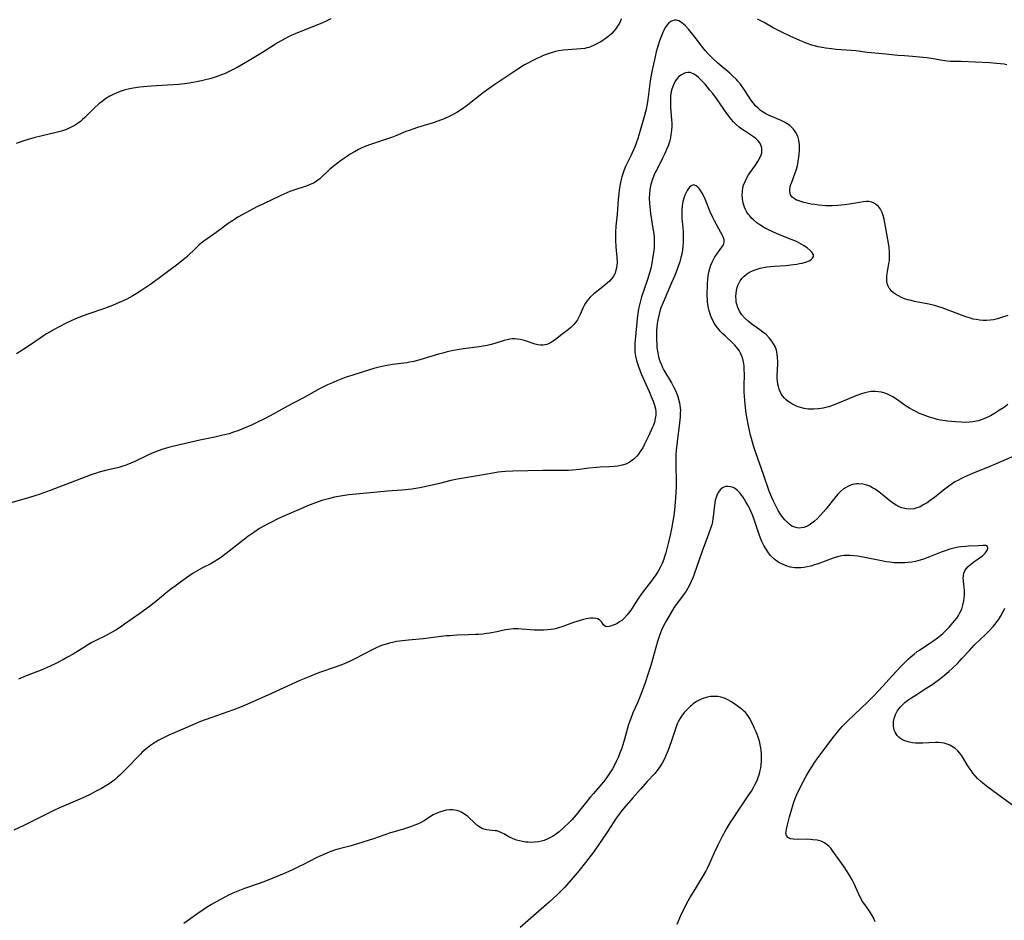
# Model space of a CAD drawing. Units: inches. Extents: x 2113019 to 2118398, y 213140 to 218585.
# Drawn here: x 2115042 to 2115240, y 215083 to 215264 of the extents above; entities that cross this region are included whole.
import ezdxf

# ---------------------------------------------------------------- set-up
doc = ezdxf.new("R2010")
doc.units = ezdxf.units.IN
doc.header["$MEASUREMENT"] = 0
doc.layers.add('c_27_T13S_R20E', color=206, linetype='Continuous')

msp = doc.modelspace()

# ---------------------------------------------------------------- linework, layer by layer
at = {"layer": 'c_27_T13S_R20E'}
for points in [[(2115197.07, 215230.15, 878), (2115197.15, 215230.57, 878), (2115197.27, 215231.01, 878), (2115197.44, 215231.5, 878), (2115198.08, 215233.14, 878), (2115198.33, 215233.87, 878), (2115198.58, 215234.77, 878), (2115198.76, 215235.63, 878), (2115198.89, 215236.49, 878), (2115198.96, 215237.12, 878), (2115199.01, 215237.86, 878), (2115199.02, 215238.44, 878), (2115199, 215239, 878), (2115198.96, 215239.47, 878), (2115198.88, 215239.93, 878), (2115198.65, 215240.69, 878), (2115198.29, 215241.47, 878), (2115197.8, 215242.16, 878), (2115197.5, 215242.48, 878), (2115197.05, 215242.88, 878), (2115196.55, 215243.22, 878), (2115196.02, 215243.54, 878), (2115195.35, 215243.87, 878), (2115193.27, 215244.74, 878), (2115192.76, 215244.97, 878), (2115192.23, 215245.24, 878), (2115191.73, 215245.54, 878), (2115191.19, 215245.91, 878), (2115190.68, 215246.33, 878), (2115190.16, 215246.84, 878), (2115189.69, 215247.42, 878), (2115189.26, 215248.03, 878), (2115188.18, 215249.73, 878), (2115187.65, 215250.5, 878), (2115187.15, 215251.17, 878), (2115186.61, 215251.8, 878), (2115186.32, 215252.12, 878), (2115185.55, 215252.87, 878), (2115185.01, 215253.35, 878), (2115183.49, 215254.63, 878), (2115182.61, 215255.4, 878), (2115181.52, 215256.42, 878), (2115180.62, 215257.32, 878), (2115180.03, 215257.97, 878), (2115179.5, 215258.6, 878), (2115179.08, 215259.14, 878), (2115177.81, 215260.84, 878), (2115177.25, 215261.57, 878), (2115176.68, 215262.25, 878), (2115176.1, 215262.87, 878), (2115175.68, 215263.26, 878), (2115175.26, 215263.59, 878), (2115174.76, 215263.88, 878), (2115174.26, 215264.02, 878), (2115173.93, 215264.04, 878), (2115173.61, 215263.98, 878), (2115173.17, 215263.79, 878), (2115172.77, 215263.49, 878), (2115172.43, 215263.12, 878), (2115172.08, 215262.6, 878), (2115171.76, 215262.01, 878), (2115171.39, 215261.19, 878), (2115171.13, 215260.55, 878), (2115170.89, 215259.88, 878), (2115170.66, 215259.19, 878), (2115170.4, 215258.35, 878), (2115170.22, 215257.69, 878), (2115169.84, 215256.06, 878), (2115169.45, 215254.32, 878), (2115169.19, 215252.96, 878), (2115169, 215251.82, 878), (2115168.51, 215248.09, 878), (2115168.38, 215247.24, 878), (2115168.17, 215246.15, 878), (2115167.85, 215244.86, 878), (2115166.72, 215240.94, 878), (2115166.5, 215240.24, 878), (2115166.18, 215239.32, 878), (2115165.91, 215238.58, 878), (2115165.4, 215237.37, 878), (2115165.1, 215236.75, 878), (2115164.36, 215235.29, 878), (2115164.06, 215234.64, 878), (2115163.78, 215233.97, 878), (2115163.55, 215233.32, 878), (2115163.31, 215232.52, 878), (2115163.12, 215231.71, 878), (2115162.93, 215230.77, 878), (2115162.79, 215229.94, 878), (2115162.68, 215229.11, 878), (2115162.57, 215228.02, 878), (2115162.33, 215225.05, 878), (2115162.11, 215222.64, 878), (2115162.05, 215221.43, 878), (2115162.04, 215220.61, 878), (2115162.05, 215219.79, 878), (2115162.12, 215218.49, 878), (2115162.29, 215216.43, 878), (2115162.33, 215215.38, 878), (2115162.29, 215214.66, 878), (2115162.18, 215213.97, 878), (2115162.05, 215213.49, 878), (2115161.93, 215213.16, 878), (2115161.56, 215212.47, 878), (2115161.21, 215212.02, 878), (2115160.81, 215211.59, 878), (2115160.4, 215211.21, 878), (2115159.96, 215210.83, 878), (2115158.8, 215209.91, 878), (2115157.7, 215209.01, 878), (2115156.96, 215208.33, 878), (2115156.61, 215207.97, 878), (2115156.29, 215207.59, 878), (2115155.98, 215207.17, 878), (2115155.71, 215206.72, 878), (2115155.44, 215206.16, 878), (2115154.91, 215204.88, 878), (2115154.67, 215204.33, 878), (2115154.36, 215203.78, 878), (2115154, 215203.26, 878), (2115153.57, 215202.77, 878), (2115153.1, 215202.32, 878), (2115152.57, 215201.89, 878), (2115150.94, 215200.65, 878), (2115149.87, 215199.8, 878), (2115149.37, 215199.44, 878), (2115148.98, 215199.19, 878), (2115148.58, 215198.99, 878), (2115148.22, 215198.85, 878), (2115147.84, 215198.76, 878), (2115147.4, 215198.7, 878), (2115146.96, 215198.71, 878), (2115146.4, 215198.8, 878), (2115145.85, 215198.94, 878), (2115143.93, 215199.57, 878), (2115143.45, 215199.71, 878), (2115142.88, 215199.85, 878), (2115142.31, 215199.95, 878), (2115141.74, 215200, 878), (2115141.33, 215199.99, 878), (2115140.77, 215199.93, 878), (2115140.22, 215199.8, 878), (2115139.66, 215199.64, 878), (2115137.8, 215199.03, 878), (2115137.04, 215198.83, 878), (2115136.25, 215198.66, 878), (2115135.45, 215198.52, 878), (2115134.6, 215198.38, 878), (2115131.48, 215197.98, 878), (2115130.59, 215197.85, 878), (2115129.49, 215197.66, 878), (2115128.2, 215197.38, 878), (2115127.29, 215197.14, 878), (2115126.46, 215196.9, 878), (2115123.38, 215195.95, 878), (2115122.23, 215195.63, 878), (2115121.51, 215195.46, 878), (2115120.6, 215195.27, 878), (2115120.07, 215195.18, 878), (2115117.21, 215194.8, 878), (2115115.73, 215194.56, 878), (2115114.51, 215194.3, 878), (2115113.42, 215194, 878), (2115111.31, 215193.33, 878), (2115109.02, 215192.65, 878), (2115108.11, 215192.35, 878), (2115107.34, 215192.07, 878), (2115106.02, 215191.56, 878), (2115104.79, 215191.04, 878), (2115104.14, 215190.75, 878), (2115103.21, 215190.3, 878), (2115102.53, 215189.94, 878), (2115099.32, 215188.14, 878), (2115096.08, 215186.43, 878), (2115093.35, 215184.93, 878), (2115091.57, 215184, 878), (2115090.05, 215183.23, 878), (2115088.83, 215182.66, 878), (2115087.4, 215182.04, 878), (2115086.12, 215181.53, 878), (2115085.21, 215181.2, 878), (2115084.33, 215180.92, 878), (2115083.11, 215180.6, 878), (2115081.48, 215180.24, 878), (2115078.45, 215179.62, 878), (2115073.82, 215178.54, 878), (2115072.46, 215178.21, 878), (2115071.51, 215177.94, 878), (2115070.8, 215177.72, 878), (2115069.54, 215177.26, 878), (2115068.77, 215176.94, 878), (2115068.04, 215176.6, 878), (2115065.38, 215175.32, 878), (2115064.59, 215174.97, 878), (2115063.8, 215174.65, 878), (2115063.45, 215174.52, 878), (2115062.96, 215174.37, 878), (2115062.18, 215174.16, 878), (2115059.52, 215173.53, 878), (2115058.24, 215173.18, 878), (2115057.49, 215172.95, 878), (2115056.78, 215172.7, 878), (2115055.56, 215172.26, 878), (2115048.4, 215169.51, 878), (2115046.17, 215168.71, 878), (2115045.27, 215168.42, 878), (2115044.23, 215168.1, 878), (2115037.37, 215166.15, 878)], [(2115104.81, 215264.31, 882), (2115103.98, 215263.91, 882), (2115103.14, 215263.52, 882), (2115101.68, 215262.9, 882), (2115098.11, 215261.5, 882), (2115096.84, 215260.94, 882), (2115096.18, 215260.61, 882), (2115095.43, 215260.22, 882), (2115094.09, 215259.45, 882), (2115093.49, 215259.08, 882), (2115091.08, 215257.54, 882), (2115088.38, 215255.91, 882), (2115087.22, 215255.23, 882), (2115085.97, 215254.54, 882), (2115084.33, 215253.7, 882), (2115083.41, 215253.28, 882), (2115082.6, 215252.96, 882), (2115081.77, 215252.66, 882), (2115081.17, 215252.47, 882), (2115080.48, 215252.26, 882), (2115079.63, 215252.03, 882), (2115078.77, 215251.83, 882), (2115077.82, 215251.62, 882), (2115076.34, 215251.35, 882), (2115075.38, 215251.22, 882), (2115074.18, 215251.1, 882), (2115068.67, 215250.75, 882), (2115067.13, 215250.63, 882), (2115066.41, 215250.55, 882), (2115065.08, 215250.36, 882), (2115064.08, 215250.16, 882), (2115063.47, 215250.01, 882), (2115062.68, 215249.77, 882), (2115061.78, 215249.45, 882), (2115060.92, 215249.06, 882), (2115060.34, 215248.75, 882), (2115059.56, 215248.26, 882), (2115058.82, 215247.71, 882), (2115058.18, 215247.19, 882), (2115057.25, 215246.36, 882), (2115055.32, 215244.44, 882), (2115054.91, 215244.05, 882), (2115054.49, 215243.69, 882), (2115054.01, 215243.32, 882), (2115053.43, 215242.95, 882), (2115052.9, 215242.65, 882), (2115052.35, 215242.38, 882), (2115051.81, 215242.14, 882), (2115051.24, 215241.93, 882), (2115050.68, 215241.75, 882), (2115049.61, 215241.47, 882), (2115046.77, 215240.82, 882), (2115045.08, 215240.38, 882), (2115043.3, 215239.85, 882), (2115041.53, 215239.23, 882)], [(2115163.18, 215264.33, 880), (2115163.01, 215263.87, 880), (2115162.8, 215263.43, 880), (2115162.45, 215262.81, 880), (2115162.04, 215262.23, 880), (2115161.69, 215261.8, 880), (2115161.26, 215261.35, 880), (2115160.75, 215260.89, 880), (2115160.2, 215260.45, 880), (2115159.45, 215259.93, 880), (2115158.95, 215259.63, 880), (2115158.44, 215259.35, 880), (2115157.72, 215258.99, 880), (2115156.99, 215258.68, 880), (2115156.64, 215258.56, 880), (2115156.29, 215258.46, 880), (2115155.86, 215258.37, 880), (2115155.04, 215258.26, 880), (2115152.41, 215258.1, 880), (2115151.6, 215258.02, 880), (2115150.55, 215257.85, 880), (2115149.96, 215257.72, 880), (2115149.1, 215257.48, 880), (2115148.26, 215257.19, 880), (2115147.51, 215256.91, 880), (2115146.87, 215256.63, 880), (2115146.24, 215256.34, 880), (2115145.27, 215255.86, 880), (2115144.51, 215255.46, 880), (2115143.76, 215255.03, 880), (2115142.42, 215254.19, 880), (2115138.74, 215251.8, 880), (2115137.76, 215251.12, 880), (2115135.51, 215249.5, 880), (2115134.8, 215248.95, 880), (2115132.95, 215247.46, 880), (2115131.94, 215246.68, 880), (2115131.55, 215246.4, 880), (2115130.85, 215245.94, 880), (2115130.14, 215245.51, 880), (2115129.29, 215245.04, 880), (2115128.72, 215244.75, 880), (2115127.57, 215244.23, 880), (2115126.34, 215243.75, 880), (2115125.37, 215243.42, 880), (2115122.22, 215242.46, 880), (2115121.29, 215242.16, 880), (2115120.54, 215241.89, 880), (2115119.86, 215241.63, 880), (2115117.9, 215240.82, 880), (2115117.21, 215240.55, 880), (2115116.41, 215240.27, 880), (2115113.76, 215239.41, 880), (2115112.55, 215238.98, 880), (2115111.51, 215238.57, 880), (2115110.93, 215238.32, 880), (2115110.36, 215238.04, 880), (2115109.53, 215237.59, 880), (2115108.71, 215237.1, 880), (2115107.92, 215236.59, 880), (2115106.74, 215235.78, 880), (2115106.14, 215235.32, 880), (2115105.55, 215234.84, 880), (2115104.63, 215234.06, 880), (2115102.6, 215232.17, 880), (2115101.93, 215231.66, 880), (2115101.43, 215231.35, 880), (2115100.65, 215230.99, 880), (2115099.84, 215230.68, 880), (2115097.56, 215229.93, 880), (2115096.55, 215229.57, 880), (2115095.36, 215229.08, 880), (2115094.49, 215228.68, 880), (2115091.37, 215227.22, 880), (2115089.9, 215226.5, 880), (2115089.33, 215226.2, 880), (2115086.13, 215224.41, 880), (2115085.43, 215224, 880), (2115085.02, 215223.73, 880), (2115084.16, 215223.14, 880), (2115082.51, 215221.92, 880), (2115081.31, 215221.05, 880), (2115079.3, 215219.63, 880), (2115078.73, 215219.19, 880), (2115078.27, 215218.8, 880), (2115077.78, 215218.35, 880), (2115075.78, 215216.41, 880), (2115075.14, 215215.85, 880), (2115074.03, 215214.97, 880), (2115072.52, 215213.86, 880), (2115070.35, 215212.22, 880), (2115068.59, 215210.97, 880), (2115066.82, 215209.77, 880), (2115065.7, 215209.06, 880), (2115064.99, 215208.64, 880), (2115063.81, 215207.99, 880), (2115063.05, 215207.62, 880), (2115062.27, 215207.26, 880), (2115060.91, 215206.7, 880), (2115059.27, 215206.08, 880), (2115055.77, 215204.86, 880), (2115054.47, 215204.39, 880), (2115053.36, 215203.95, 880), (2115052.74, 215203.68, 880), (2115051.47, 215203.07, 880), (2115050.19, 215202.41, 880), (2115049.19, 215201.87, 880), (2115047.67, 215200.99, 880), (2115047.01, 215200.58, 880), (2115046.37, 215200.15, 880), (2115044.21, 215198.63, 880), (2115042.89, 215197.76, 880), (2115041.61, 215197, 880)], [(2115240.72, 215255.05, 880), (2115240.17, 215255.16, 880), (2115239.41, 215255.27, 880), (2115238.64, 215255.35, 880), (2115237.26, 215255.45, 880), (2115231.51, 215255.7, 880), (2115229.37, 215255.76, 880), (2115228.68, 215255.8, 880), (2115227.77, 215255.91, 880), (2115225.91, 215256.23, 880), (2115224.64, 215256.43, 880), (2115223.12, 215256.63, 880), (2115221.75, 215256.76, 880), (2115220.12, 215256.86, 880), (2115218.81, 215256.96, 880), (2115216.38, 215257.23, 880), (2115213.43, 215257.47, 880), (2115212.64, 215257.56, 880), (2115210.35, 215257.84, 880), (2115209.38, 215257.93, 880), (2115206.4, 215258.15, 880), (2115205.44, 215258.25, 880), (2115204.31, 215258.4, 880), (2115203.55, 215258.53, 880), (2115202.79, 215258.7, 880), (2115202.04, 215258.89, 880), (2115201.49, 215259.04, 880), (2115200.37, 215259.42, 880), (2115199.78, 215259.65, 880), (2115199.06, 215259.95, 880), (2115197.14, 215260.82, 880), (2115195.47, 215261.6, 880), (2115194.67, 215262.01, 880), (2115193.74, 215262.51, 880), (2115191.89, 215263.56, 880), (2115190.6, 215264.26, 880)], [(2115240.92, 215186.78, 876), (2115240.04, 215186.15, 876), (2115239.24, 215185.62, 876), (2115238.43, 215185.12, 876), (2115237.38, 215184.53, 876), (2115236.52, 215184.12, 876), (2115235.74, 215183.8, 876), (2115234.96, 215183.53, 876), (2115234.25, 215183.35, 876), (2115233.88, 215183.29, 876), (2115233.16, 215183.22, 876), (2115232.44, 215183.2, 876), (2115231.53, 215183.22, 876), (2115230.38, 215183.29, 876), (2115229.57, 215183.36, 876), (2115228.76, 215183.46, 876), (2115227.37, 215183.67, 876), (2115226.72, 215183.8, 876), (2115226.07, 215183.96, 876), (2115225.52, 215184.11, 876), (2115224.92, 215184.3, 876), (2115223.85, 215184.71, 876), (2115223.17, 215185, 876), (2115222.51, 215185.32, 876), (2115221.84, 215185.67, 876), (2115221.16, 215186.05, 876), (2115220.49, 215186.45, 876), (2115219.96, 215186.8, 876), (2115218.29, 215187.97, 876), (2115217.76, 215188.32, 876), (2115217.21, 215188.63, 876), (2115216.57, 215188.94, 876), (2115216.14, 215189.1, 876), (2115215.53, 215189.27, 876), (2115214.9, 215189.37, 876), (2115214.26, 215189.42, 876), (2115213.45, 215189.39, 876), (2115212.76, 215189.28, 876), (2115212.13, 215189.13, 876), (2115211.5, 215188.93, 876), (2115210.36, 215188.51, 876), (2115207.32, 215187.24, 876), (2115205.75, 215186.63, 876), (2115204.91, 215186.35, 876), (2115204.22, 215186.16, 876), (2115203.78, 215186.06, 876), (2115202.85, 215185.91, 876), (2115201.92, 215185.83, 876), (2115201.32, 215185.83, 876), (2115200.67, 215185.88, 876), (2115199.94, 215185.99, 876), (2115199.23, 215186.17, 876), (2115198.54, 215186.41, 876), (2115197.86, 215186.72, 876), (2115197.29, 215187.04, 876), (2115196.75, 215187.41, 876), (2115196.35, 215187.73, 876), (2115195.98, 215188.09, 876), (2115195.68, 215188.44, 876), (2115195.42, 215188.83, 876), (2115195.1, 215189.42, 876), (2115194.91, 215189.9, 876), (2115194.77, 215190.41, 876), (2115194.67, 215190.91, 876), (2115194.59, 215191.49, 876), (2115194.55, 215192.08, 876), (2115194.55, 215192.57, 876), (2115194.64, 215195.06, 876), (2115194.64, 215195.43, 876), (2115194.62, 215196.22, 876), (2115194.54, 215196.98, 876), (2115194.38, 215197.72, 876), (2115194.12, 215198.43, 876), (2115193.82, 215198.99, 876), (2115193.47, 215199.53, 876), (2115192.91, 215200.2, 876), (2115192.28, 215200.83, 876), (2115191.67, 215201.34, 876), (2115191.05, 215201.81, 876), (2115189.45, 215202.96, 876), (2115188.67, 215203.57, 876), (2115188.02, 215204.15, 876), (2115187.45, 215204.78, 876), (2115187.26, 215205.04, 876), (2115186.93, 215205.57, 876), (2115186.61, 215206.26, 876), (2115186.39, 215206.98, 876), (2115186.3, 215207.39, 876), (2115186.25, 215207.85, 876), (2115186.22, 215208.48, 876), (2115186.25, 215209.11, 876), (2115186.35, 215209.73, 876), (2115186.49, 215210.31, 876), (2115186.64, 215210.73, 876), (2115186.82, 215211.14, 876), (2115187.1, 215211.65, 876), (2115187.45, 215212.12, 876), (2115187.87, 215212.58, 876), (2115188.39, 215213, 876), (2115188.97, 215213.37, 876), (2115189.58, 215213.67, 876), (2115190.12, 215213.88, 876), (2115190.68, 215214.07, 876), (2115191.14, 215214.19, 876), (2115191.79, 215214.33, 876), (2115192.46, 215214.44, 876), (2115193.2, 215214.53, 876), (2115194, 215214.6, 876), (2115196.24, 215214.75, 876), (2115197.78, 215214.9, 876), (2115198.46, 215214.99, 876), (2115199.03, 215215.1, 876), (2115199.58, 215215.22, 876), (2115200.25, 215215.41, 876), (2115200.94, 215215.68, 876), (2115201.27, 215215.87, 876), (2115201.65, 215216.17, 876), (2115201.84, 215216.51, 876), (2115201.82, 215216.84, 876), (2115201.64, 215217.2, 876), (2115201.43, 215217.48, 876), (2115201.15, 215217.76, 876), (2115200.53, 215218.28, 876), (2115199.85, 215218.75, 876), (2115199.38, 215219.03, 876), (2115198.88, 215219.3, 876), (2115198.42, 215219.52, 876), (2115197.54, 215219.91, 876), (2115195, 215220.92, 876), (2115193.63, 215221.5, 876), (2115192.37, 215222.11, 876), (2115192.01, 215222.3, 876), (2115191.21, 215222.77, 876), (2115190.46, 215223.28, 876), (2115189.75, 215223.88, 876), (2115189.36, 215224.27, 876), (2115189, 215224.69, 876), (2115188.71, 215225.07, 876), (2115188.46, 215225.47, 876), (2115188.19, 215225.96, 876), (2115187.97, 215226.48, 876), (2115187.72, 215227.28, 876), (2115187.56, 215228.17, 876), (2115187.51, 215228.78, 876), (2115187.53, 215229.59, 876), (2115187.65, 215230.39, 876), (2115187.78, 215230.89, 876), (2115188.06, 215231.64, 876), (2115188.43, 215232.37, 876), (2115188.76, 215232.92, 876), (2115189.12, 215233.45, 876), (2115190.15, 215234.9, 876), (2115190.65, 215235.65, 876), (2115191.06, 215236.37, 876), (2115191.36, 215237.1, 876), (2115191.44, 215237.47, 876), (2115191.47, 215237.9, 876), (2115191.44, 215238.33, 876), (2115191.32, 215238.81, 876), (2115191.04, 215239.37, 876), (2115190.63, 215239.88, 876), (2115190.22, 215240.25, 876), (2115189.77, 215240.59, 876), (2115189.36, 215240.87, 876), (2115187.95, 215241.78, 876), (2115187.42, 215242.16, 876), (2115186.9, 215242.56, 876), (2115186.31, 215243.07, 876), (2115185.76, 215243.62, 876), (2115185.31, 215244.12, 876), (2115184.89, 215244.65, 876), (2115184.4, 215245.29, 876), (2115182.3, 215248.29, 876), (2115181.57, 215249.27, 876), (2115181, 215249.99, 876), (2115180.03, 215251.15, 876), (2115179.13, 215252.12, 876), (2115178.73, 215252.5, 876), (2115178.32, 215252.85, 876), (2115177.69, 215253.27, 876), (2115177.05, 215253.5, 876), (2115176.58, 215253.52, 876), (2115176.11, 215253.43, 876), (2115175.77, 215253.31, 876), (2115175.27, 215253.05, 876), (2115174.79, 215252.71, 876), (2115174.4, 215252.31, 876), (2115174.07, 215251.87, 876), (2115173.8, 215251.38, 876), (2115173.52, 215250.71, 876), (2115173.3, 215249.95, 876), (2115173.18, 215249.29, 876), (2115173.11, 215248.66, 876), (2115173.07, 215248, 876), (2115173.08, 215247.08, 876), (2115173.11, 215246.39, 876), (2115173.29, 215244.1, 876), (2115173.33, 215243.28, 876), (2115173.33, 215242.72, 876), (2115173.29, 215241.88, 876), (2115173.18, 215241.04, 876), (2115173.05, 215240.36, 876), (2115172.85, 215239.58, 876), (2115172.59, 215238.8, 876), (2115172.29, 215238.03, 876), (2115171.97, 215237.27, 876), (2115171.5, 215236.28, 876), (2115170.37, 215234.11, 876), (2115170.08, 215233.52, 876), (2115169.81, 215232.93, 876), (2115169.46, 215232.08, 876), (2115169.13, 215231.02, 876), (2115168.93, 215230.03, 876), (2115168.84, 215229.14, 876), (2115168.81, 215228.24, 876), (2115168.84, 215227.28, 876), (2115168.9, 215226.5, 876), (2115169.05, 215225.19, 876), (2115169.26, 215223.88, 876), (2115169.55, 215222.17, 876), (2115169.65, 215221.5, 876), (2115169.77, 215220.47, 876), (2115169.81, 215219.83, 876), (2115169.81, 215219.18, 876), (2115169.78, 215218.43, 876), (2115169.72, 215217.69, 876), (2115169.61, 215216.91, 876), (2115169.33, 215215.22, 876), (2115169.11, 215214.15, 876), (2115168.88, 215213.27, 876), (2115168.53, 215212.12, 876), (2115167.64, 215209.58, 876), (2115167.28, 215208.44, 876), (2115166.92, 215207.1, 876), (2115166.68, 215206.02, 876), (2115166.53, 215205.11, 876), (2115166.39, 215204.15, 876), (2115166.3, 215203.24, 876), (2115166.12, 215201.22, 876), (2115165.92, 215199.07, 876), (2115165.89, 215198.44, 876), (2115165.89, 215197.97, 876), (2115165.93, 215197.32, 876), (2115166.06, 215196.48, 876), (2115166.24, 215195.65, 876), (2115166.55, 215194.63, 876), (2115166.96, 215193.5, 876), (2115167.26, 215192.81, 876), (2115168.78, 215189.43, 876), (2115169.21, 215188.42, 876), (2115169.6, 215187.46, 876), (2115169.87, 215186.68, 876), (2115170.06, 215185.91, 876), (2115170.12, 215185.38, 876), (2115170.12, 215184.67, 876), (2115170.03, 215183.96, 876), (2115169.84, 215183.23, 876), (2115169.64, 215182.65, 876), (2115169.4, 215182.08, 876), (2115168.73, 215180.59, 876), (2115167.85, 215178.79, 876), (2115167.49, 215178.11, 876), (2115167.01, 215177.32, 876), (2115166.66, 215176.84, 876), (2115166.29, 215176.39, 876), (2115165.7, 215175.8, 876), (2115165.05, 215175.31, 876), (2115164.8, 215175.16, 876), (2115164.09, 215174.83, 876), (2115163.34, 215174.59, 876), (2115162.44, 215174.41, 876), (2115161.73, 215174.33, 876), (2115160.82, 215174.28, 876), (2115158.96, 215174.21, 876), (2115158.2, 215174.16, 876), (2115156.67, 215174.01, 876), (2115154.78, 215173.75, 876), (2115153.41, 215173.6, 876), (2115152.6, 215173.56, 876), (2115151.89, 215173.54, 876), (2115147.44, 215173.55, 876), (2115144.41, 215173.46, 876), (2115141.42, 215173.4, 876), (2115139.92, 215173.32, 876), (2115139.11, 215173.24, 876), (2115138.45, 215173.16, 876), (2115137.35, 215173, 876), (2115134.26, 215172.45, 876), (2115130.27, 215171.79, 876), (2115128.89, 215171.5, 876), (2115126.37, 215170.86, 876), (2115124.26, 215170.37, 876), (2115122.72, 215170.06, 876), (2115121.1, 215169.79, 876), (2115120.39, 215169.7, 876), (2115119.07, 215169.56, 876), (2115116.19, 215169.34, 876), (2115109.88, 215168.79, 876), (2115108.41, 215168.63, 876), (2115107.13, 215168.45, 876), (2115106.34, 215168.31, 876), (2115105.56, 215168.16, 876), (2115104.3, 215167.86, 876), (2115102.98, 215167.48, 876), (2115101.72, 215167.04, 876), (2115100.14, 215166.43, 876), (2115098.75, 215165.84, 876), (2115095.04, 215164.21, 876), (2115094, 215163.73, 876), (2115092.99, 215163.24, 876), (2115091.94, 215162.69, 876), (2115091.36, 215162.36, 876), (2115090.49, 215161.84, 876), (2115089.33, 215161.09, 876), (2115088.13, 215160.24, 876), (2115087.11, 215159.46, 876), (2115083.78, 215156.85, 876), (2115082.63, 215156, 876), (2115082.08, 215155.63, 876), (2115081.22, 215155.11, 876), (2115080.67, 215154.8, 876), (2115079.02, 215153.94, 876), (2115078.05, 215153.41, 876), (2115077.15, 215152.86, 876), (2115076.28, 215152.27, 876), (2115074.61, 215151.06, 876), (2115073.48, 215150.28, 876), (2115072.66, 215149.69, 876), (2115071.63, 215148.86, 876), (2115069.88, 215147.38, 876), (2115069.28, 215146.9, 876), (2115068.34, 215146.19, 876), (2115066.4, 215144.79, 876), (2115063.34, 215142.61, 876), (2115062.55, 215142.07, 876), (2115061.57, 215141.45, 876), (2115060.72, 215140.96, 876), (2115059.49, 215140.32, 876), (2115057.54, 215139.34, 876), (2115056.64, 215138.86, 876), (2115055.13, 215137.97, 876), (2115052.99, 215136.64, 876), (2115051.88, 215136, 876), (2115051.05, 215135.54, 876), (2115049.79, 215134.89, 876), (2115048.36, 215134.2, 876), (2115046.57, 215133.43, 876), (2115043.54, 215132.23, 876), (2115042.04, 215131.6, 876)], [(2115242.69, 215176.65, 874), (2115238.54, 215174.87, 874), (2115237.27, 215174.35, 874), (2115233.76, 215172.95, 874), (2115232.22, 215172.28, 874), (2115231.56, 215171.95, 874), (2115230.82, 215171.55, 874), (2115230.27, 215171.22, 874), (2115229.73, 215170.87, 874), (2115229.02, 215170.39, 874), (2115227.95, 215169.59, 874), (2115226.12, 215168.13, 874), (2115225.29, 215167.5, 874), (2115224.66, 215167.06, 874), (2115224.01, 215166.66, 874), (2115223.24, 215166.25, 874), (2115222.37, 215165.93, 874), (2115222.06, 215165.85, 874), (2115221.26, 215165.76, 874), (2115220.45, 215165.81, 874), (2115219.6, 215166.01, 874), (2115219.03, 215166.24, 874), (2115218.47, 215166.53, 874), (2115217.92, 215166.87, 874), (2115217.19, 215167.43, 874), (2115215.62, 215168.72, 874), (2115214.93, 215169.25, 874), (2115214.2, 215169.75, 874), (2115213.67, 215170.07, 874), (2115213.12, 215170.35, 874), (2115212.55, 215170.57, 874), (2115211.72, 215170.78, 874), (2115210.89, 215170.86, 874), (2115210.48, 215170.85, 874), (2115210.1, 215170.8, 874), (2115209.67, 215170.7, 874), (2115209.24, 215170.56, 874), (2115208.73, 215170.34, 874), (2115208.24, 215170.07, 874), (2115207.86, 215169.81, 874), (2115207.27, 215169.32, 874), (2115206.72, 215168.76, 874), (2115206.12, 215168.06, 874), (2115204.28, 215165.77, 874), (2115203.77, 215165.16, 874), (2115203.19, 215164.51, 874), (2115202.6, 215163.89, 874), (2115202.05, 215163.37, 874), (2115201.48, 215162.91, 874), (2115200.97, 215162.57, 874), (2115200.44, 215162.3, 874), (2115199.9, 215162.1, 874), (2115199.35, 215161.98, 874), (2115198.96, 215161.96, 874), (2115198.56, 215161.98, 874), (2115197.87, 215162.18, 874), (2115197.5, 215162.37, 874), (2115197.14, 215162.6, 874), (2115196.78, 215162.88, 874), (2115196.44, 215163.2, 874), (2115196.04, 215163.62, 874), (2115195.67, 215164.08, 874), (2115195.19, 215164.76, 874), (2115194.74, 215165.5, 874), (2115194.12, 215166.66, 874), (2115193.77, 215167.37, 874), (2115193.45, 215168.09, 874), (2115192.95, 215169.37, 874), (2115191.81, 215172.7, 874), (2115190.25, 215177.1, 874), (2115189.78, 215178.47, 874), (2115189.55, 215179.19, 874), (2115189.34, 215179.93, 874), (2115189.17, 215180.6, 874), (2115188.95, 215181.56, 874), (2115188.75, 215182.53, 874), (2115188.3, 215184.97, 874), (2115188.13, 215186.21, 874), (2115188, 215187.58, 874), (2115187.94, 215188.52, 874), (2115187.92, 215189.2, 874), (2115187.92, 215190.55, 874), (2115187.94, 215192.82, 874), (2115187.92, 215193.87, 874), (2115187.88, 215194.47, 874), (2115187.81, 215195.05, 874), (2115187.69, 215195.65, 874), (2115187.53, 215196.24, 874), (2115187.43, 215196.53, 874), (2115187.18, 215197.11, 874), (2115186.88, 215197.65, 874), (2115186.38, 215198.32, 874), (2115186, 215198.74, 874), (2115185.47, 215199.26, 874), (2115184.11, 215200.5, 874), (2115183.62, 215200.97, 874), (2115183.09, 215201.51, 874), (2115182.58, 215202.12, 874), (2115182.12, 215202.76, 874), (2115181.66, 215203.53, 874), (2115181.26, 215204.39, 874), (2115181.14, 215204.73, 874), (2115180.86, 215205.61, 874), (2115180.66, 215206.51, 874), (2115180.53, 215207.41, 874), (2115180.49, 215207.98, 874), (2115180.46, 215208.56, 874), (2115180.46, 215209.29, 874), (2115180.49, 215210.37, 874), (2115180.52, 215211.14, 874), (2115180.58, 215211.89, 874), (2115180.67, 215212.64, 874), (2115180.81, 215213.41, 874), (2115180.98, 215214.11, 874), (2115181.2, 215214.79, 874), (2115181.46, 215215.43, 874), (2115181.63, 215215.79, 874), (2115182.01, 215216.44, 874), (2115182.42, 215217.03, 874), (2115183.43, 215218.39, 874), (2115183.73, 215218.9, 874), (2115183.88, 215219.41, 874), (2115183.84, 215219.92, 874), (2115183.65, 215220.46, 874), (2115183.46, 215220.89, 874), (2115183.22, 215221.35, 874), (2115181.92, 215223.69, 874), (2115181.57, 215224.39, 874), (2115181.05, 215225.54, 874), (2115180.03, 215228.07, 874), (2115179.77, 215228.65, 874), (2115179.45, 215229.26, 874), (2115179.12, 215229.8, 874), (2115178.85, 215230.17, 874), (2115178.57, 215230.47, 874), (2115178.22, 215230.75, 874), (2115177.73, 215230.91, 874), (2115177.24, 215230.76, 874), (2115176.91, 215230.48, 874), (2115176.67, 215230.18, 874), (2115176.44, 215229.81, 874), (2115176.23, 215229.41, 874), (2115175.99, 215228.85, 874), (2115175.77, 215228.25, 874), (2115175.59, 215227.58, 874), (2115175.44, 215226.71, 874), (2115175.35, 215225.82, 874), (2115175.34, 215225.44, 874), (2115175.35, 215225.04, 874), (2115175.39, 215224.27, 874), (2115175.51, 215222.89, 874), (2115175.6, 215221.58, 874), (2115175.63, 215220.75, 874), (2115175.63, 215220.03, 874), (2115175.61, 215219.3, 874), (2115175.56, 215218.6, 874), (2115175.48, 215217.89, 874), (2115175.34, 215217, 874), (2115175.19, 215216.34, 874), (2115174.94, 215215.44, 874), (2115174.69, 215214.7, 874), (2115174.42, 215213.97, 874), (2115173.93, 215212.72, 874), (2115173.31, 215211.23, 874), (2115171.59, 215207.31, 874), (2115171.16, 215206.19, 874), (2115170.96, 215205.56, 874), (2115170.78, 215204.92, 874), (2115170.59, 215204.08, 874), (2115170.41, 215203.04, 874), (2115170.33, 215202.36, 874), (2115170.28, 215201.75, 874), (2115170.24, 215200.54, 874), (2115170.25, 215199.94, 874), (2115170.31, 215198.8, 874), (2115170.36, 215198.22, 874), (2115170.51, 215197.19, 874), (2115170.69, 215196.38, 874), (2115170.82, 215195.88, 874), (2115170.98, 215195.38, 874), (2115171.24, 215194.73, 874), (2115171.49, 215194.21, 874), (2115171.76, 215193.69, 874), (2115173.29, 215191.12, 874), (2115173.7, 215190.37, 874), (2115174.08, 215189.6, 874), (2115174.23, 215189.24, 874), (2115174.47, 215188.63, 874), (2115174.71, 215187.88, 874), (2115174.89, 215187.11, 874), (2115174.98, 215186.62, 874), (2115175.03, 215186.14, 874), (2115175.06, 215185.62, 874), (2115175.05, 215185.09, 874), (2115175, 215184.34, 874), (2115174.87, 215183.12, 874), (2115174.39, 215179.29, 874), (2115174.23, 215177.59, 874), (2115174.17, 215176.66, 874), (2115174.14, 215175.99, 874), (2115174.13, 215174.63, 874), (2115174.19, 215171.27, 874), (2115174.19, 215170.14, 874), (2115174.17, 215169.24, 874), (2115174.1, 215167.94, 874), (2115174.05, 215167.17, 874), (2115173.89, 215165.64, 874), (2115173.73, 215164.44, 874), (2115173.51, 215163.03, 874), (2115173.36, 215162.15, 874), (2115173.03, 215160.55, 874), (2115172.7, 215159.13, 874), (2115172.15, 215157.01, 874), (2115171.9, 215156.2, 874), (2115171.73, 215155.69, 874), (2115171.38, 215154.83, 874), (2115170.99, 215154, 874), (2115170.58, 215153.3, 874), (2115170.11, 215152.57, 874), (2115169.05, 215151.11, 874), (2115167.61, 215149.22, 874), (2115166.67, 215147.89, 874), (2115166.03, 215146.91, 874), (2115165.24, 215145.65, 874), (2115164.94, 215145.21, 874), (2115164.4, 215144.49, 874), (2115163.86, 215143.92, 874), (2115163.28, 215143.41, 874), (2115162.84, 215143.09, 874), (2115162.39, 215142.81, 874), (2115161.96, 215142.59, 874), (2115161.54, 215142.41, 874), (2115161, 215142.21, 874), (2115160.51, 215142.09, 874), (2115160.03, 215142.15, 874), (2115159.6, 215142.48, 874), (2115159.25, 215143.04, 874), (2115158.81, 215143.5, 874), (2115158.46, 215143.69, 874), (2115158.09, 215143.79, 874), (2115157.56, 215143.84, 874), (2115156.97, 215143.82, 874), (2115156.21, 215143.71, 874), (2115155.57, 215143.58, 874), (2115154.93, 215143.41, 874), (2115154.27, 215143.21, 874), (2115153.58, 215142.98, 874), (2115151.42, 215142.17, 874), (2115150.59, 215141.89, 874), (2115150.14, 215141.77, 874), (2115149.61, 215141.66, 874), (2115149.07, 215141.58, 874), (2115148.35, 215141.51, 874), (2115147.61, 215141.47, 874), (2115146.48, 215141.44, 874), (2115145.68, 215141.45, 874), (2115144.87, 215141.48, 874), (2115142.48, 215141.68, 874), (2115141.97, 215141.69, 874), (2115141.46, 215141.68, 874), (2115140.99, 215141.64, 874), (2115140.52, 215141.58, 874), (2115139.9, 215141.48, 874), (2115138.14, 215141.12, 874), (2115136.78, 215140.86, 874), (2115136.1, 215140.75, 874), (2115135.38, 215140.66, 874), (2115134.55, 215140.58, 874), (2115133.86, 215140.54, 874), (2115132.41, 215140.48, 874), (2115130.1, 215140.4, 874), (2115128.79, 215140.33, 874), (2115128.06, 215140.27, 874), (2115126.43, 215140.11, 874), (2115123.37, 215139.72, 874), (2115120.41, 215139.46, 874), (2115119.23, 215139.32, 874), (2115118.02, 215139.13, 874), (2115117.46, 215139.03, 874), (2115116.62, 215138.84, 874), (2115115.9, 215138.65, 874), (2115115.19, 215138.43, 874), (2115114.62, 215138.22, 874), (2115113.77, 215137.85, 874), (2115113.1, 215137.5, 874), (2115111.33, 215136.54, 874), (2115109.79, 215135.74, 874), (2115108.56, 215135.15, 874), (2115107.81, 215134.82, 874), (2115107.13, 215134.54, 874), (2115105.9, 215134.07, 874), (2115102.49, 215132.9, 874), (2115101.05, 215132.35, 874), (2115100.26, 215132.02, 874), (2115098.6, 215131.3, 874), (2115092.15, 215128.36, 874), (2115088.08, 215126.58, 874), (2115086.63, 215125.98, 874), (2115085.2, 215125.44, 874), (2115080.68, 215123.85, 874), (2115078.59, 215123.05, 874), (2115077.09, 215122.43, 874), (2115073.53, 215120.9, 874), (2115072.25, 215120.32, 874), (2115071.01, 215119.72, 874), (2115070.22, 215119.3, 874), (2115069.56, 215118.93, 874), (2115068.96, 215118.54, 874), (2115068.38, 215118.14, 874), (2115067.62, 215117.54, 874), (2115066.9, 215116.91, 874), (2115066.52, 215116.54, 874), (2115063.4, 215113.29, 874), (2115062.35, 215112.27, 874), (2115061.92, 215111.87, 874), (2115061.48, 215111.49, 874), (2115060.74, 215110.91, 874), (2115060.24, 215110.56, 874), (2115059.57, 215110.13, 874), (2115058.7, 215109.62, 874), (2115057.39, 215108.92, 874), (2115056.4, 215108.43, 874), (2115055.39, 215107.96, 874), (2115053.85, 215107.27, 874), (2115050.6, 215105.89, 874), (2115049.36, 215105.33, 874), (2115048.05, 215104.69, 874), (2115043.07, 215102.17, 874), (2115041.06, 215101.21, 874)], [(2115240.87, 215204.68, 878), (2115239.64, 215204.25, 878), (2115238.84, 215204.02, 878), (2115238.03, 215203.84, 878), (2115237.36, 215203.74, 878), (2115236.6, 215203.69, 878), (2115235.94, 215203.69, 878), (2115235.28, 215203.74, 878), (2115234.51, 215203.85, 878), (2115233.94, 215203.97, 878), (2115233.41, 215204.11, 878), (2115232.42, 215204.44, 878), (2115227.68, 215206.22, 878), (2115227.04, 215206.43, 878), (2115226.41, 215206.62, 878), (2115225.9, 215206.75, 878), (2115224.99, 215206.96, 878), (2115222.12, 215207.49, 878), (2115221.43, 215207.66, 878), (2115220.77, 215207.84, 878), (2115220.12, 215208.06, 878), (2115219.55, 215208.28, 878), (2115218.9, 215208.6, 878), (2115218.3, 215208.97, 878), (2115217.92, 215209.25, 878), (2115217.54, 215209.59, 878), (2115217.21, 215209.97, 878), (2115217.04, 215210.2, 878), (2115216.85, 215210.56, 878), (2115216.71, 215210.94, 878), (2115216.6, 215211.48, 878), (2115216.55, 215212.05, 878), (2115216.57, 215212.64, 878), (2115216.61, 215213.05, 878), (2115216.68, 215213.47, 878), (2115217, 215215.11, 878), (2115217.08, 215215.67, 878), (2115217.13, 215216.25, 878), (2115217.14, 215216.84, 878), (2115217.13, 215217.43, 878), (2115217.05, 215218.32, 878), (2115216.92, 215219.24, 878), (2115216.2, 215223.33, 878), (2115216.04, 215224.07, 878), (2115215.84, 215224.78, 878), (2115215.61, 215225.4, 878), (2115215.29, 215226.03, 878), (2115214.9, 215226.57, 878), (2115214.52, 215226.93, 878), (2115214.1, 215227.22, 878), (2115213.53, 215227.45, 878), (2115213.24, 215227.52, 878), (2115212.94, 215227.56, 878), (2115212.48, 215227.57, 878), (2115211.81, 215227.52, 878), (2115211.1, 215227.42, 878), (2115209.05, 215227.07, 878), (2115208.06, 215226.92, 878), (2115207.36, 215226.83, 878), (2115206.71, 215226.77, 878), (2115205.61, 215226.72, 878), (2115204.98, 215226.72, 878), (2115204.34, 215226.73, 878), (2115203.63, 215226.78, 878), (2115202.92, 215226.84, 878), (2115202.01, 215226.96, 878), (2115201.35, 215227.07, 878), (2115200.51, 215227.24, 878), (2115199.87, 215227.39, 878), (2115199.26, 215227.57, 878), (2115198.73, 215227.76, 878), (2115198.43, 215227.89, 878), (2115197.93, 215228.16, 878), (2115197.51, 215228.48, 878), (2115197.18, 215228.96, 878), (2115197.04, 215229.58, 878), (2115197.07, 215230.15, 878)], [(2115214.23, 215082.79, 872), (2115214.03, 215083.29, 872), (2115213.8, 215083.79, 872), (2115213.44, 215084.43, 872), (2115213.08, 215084.98, 872), (2115212.15, 215086.28, 872), (2115211.69, 215086.93, 872), (2115211.28, 215087.61, 872), (2115210.91, 215088.39, 872), (2115210.29, 215089.88, 872), (2115210.1, 215090.3, 872), (2115209.59, 215091.29, 872), (2115209.14, 215092.06, 872), (2115208.48, 215093.15, 872), (2115208.01, 215093.85, 872), (2115207.48, 215094.61, 872), (2115205.58, 215097.25, 872), (2115205.3, 215097.61, 872), (2115204.96, 215097.99, 872), (2115204.6, 215098.32, 872), (2115204.07, 215098.68, 872), (2115203.76, 215098.84, 872), (2115203.35, 215099, 872), (2115202.55, 215099.21, 872), (2115201.71, 215099.33, 872), (2115201.24, 215099.37, 872), (2115200.61, 215099.4, 872), (2115198.52, 215099.36, 872), (2115197.76, 215099.41, 872), (2115197.21, 215099.52, 872), (2115196.66, 215099.78, 872), (2115196.38, 215100.14, 872), (2115196.28, 215100.62, 872), (2115196.31, 215101.02, 872), (2115196.38, 215101.46, 872), (2115196.57, 215102.3, 872), (2115196.99, 215103.92, 872), (2115197.31, 215105.07, 872), (2115197.83, 215106.69, 872), (2115198.17, 215107.61, 872), (2115198.5, 215108.42, 872), (2115198.88, 215109.25, 872), (2115199.79, 215111.06, 872), (2115200.34, 215112.08, 872), (2115201.01, 215113.26, 872), (2115201.47, 215114, 872), (2115201.93, 215114.71, 872), (2115202.72, 215115.81, 872), (2115205.99, 215120.15, 872), (2115206.63, 215120.95, 872), (2115207.1, 215121.51, 872), (2115207.59, 215122.06, 872), (2115208.03, 215122.53, 872), (2115208.62, 215123.11, 872), (2115211.51, 215125.83, 872), (2115212.64, 215126.92, 872), (2115213.72, 215127.98, 872), (2115214.94, 215129.28, 872), (2115218.44, 215133.16, 872), (2115219.52, 215134.3, 872), (2115220.91, 215135.65, 872), (2115221.45, 215136.13, 872), (2115222.06, 215136.64, 872), (2115222.68, 215137.12, 872), (2115223.11, 215137.42, 872), (2115225.02, 215138.68, 872), (2115226.05, 215139.39, 872), (2115226.74, 215139.9, 872), (2115227.44, 215140.46, 872), (2115227.82, 215140.77, 872), (2115228.52, 215141.42, 872), (2115229.13, 215142.06, 872), (2115230.23, 215143.35, 872), (2115230.63, 215143.87, 872), (2115230.96, 215144.36, 872), (2115231.27, 215144.9, 872), (2115231.62, 215145.67, 872), (2115231.88, 215146.47, 872), (2115232.07, 215147.32, 872), (2115232.14, 215147.87, 872), (2115232.18, 215148.41, 872), (2115232.18, 215148.96, 872), (2115232.17, 215149.48, 872), (2115232.13, 215149.99, 872), (2115231.96, 215151.45, 872), (2115231.94, 215151.89, 872), (2115231.95, 215152.33, 872), (2115232.06, 215152.89, 872), (2115232.25, 215153.35, 872), (2115232.51, 215153.77, 872), (2115232.91, 215154.23, 872), (2115233.37, 215154.66, 872), (2115234.06, 215155.2, 872), (2115235.77, 215156.37, 872), (2115236.15, 215156.69, 872), (2115236.37, 215156.93, 872), (2115236.54, 215157.17, 872), (2115236.78, 215157.57, 872), (2115236.88, 215157.91, 872), (2115236.82, 215158.26, 872), (2115236.49, 215158.44, 872), (2115235.95, 215158.44, 872), (2115234.94, 215158.37, 872), (2115233.01, 215158.32, 872), (2115232.37, 215158.28, 872), (2115231.6, 215158.2, 872), (2115230.89, 215158.09, 872), (2115230.31, 215157.97, 872), (2115229.21, 215157.69, 872), (2115228.09, 215157.33, 872), (2115227.5, 215157.1, 872), (2115225.18, 215156.15, 872), (2115223.93, 215155.71, 872), (2115223.3, 215155.51, 872), (2115222.33, 215155.25, 872), (2115221.62, 215155.11, 872), (2115220.89, 215155.02, 872), (2115220.16, 215154.96, 872), (2115219.42, 215154.94, 872), (2115218.74, 215154.95, 872), (2115218.05, 215154.99, 872), (2115217.15, 215155.09, 872), (2115216.47, 215155.18, 872), (2115215.53, 215155.35, 872), (2115212.51, 215155.97, 872), (2115210.71, 215156.28, 872), (2115209.92, 215156.38, 872), (2115209.2, 215156.44, 872), (2115208.49, 215156.45, 872), (2115208.02, 215156.42, 872), (2115207.55, 215156.36, 872), (2115206.83, 215156.21, 872), (2115206.19, 215156.04, 872), (2115205.55, 215155.83, 872), (2115202.75, 215154.79, 872), (2115202, 215154.54, 872), (2115201.26, 215154.32, 872), (2115200.55, 215154.16, 872), (2115199.91, 215154.05, 872), (2115199.27, 215153.98, 872), (2115198.63, 215153.96, 872), (2115198.08, 215153.99, 872), (2115197.2, 215154.13, 872), (2115196.34, 215154.37, 872), (2115195.57, 215154.69, 872), (2115195.01, 215154.98, 872), (2115194.48, 215155.32, 872), (2115193.81, 215155.85, 872), (2115193.2, 215156.45, 872), (2115192.77, 215156.97, 872), (2115192.28, 215157.69, 872), (2115191.84, 215158.45, 872), (2115191.45, 215159.27, 872), (2115191.17, 215159.95, 872), (2115190.91, 215160.64, 872), (2115189.81, 215163.91, 872), (2115189.48, 215164.77, 872), (2115189.23, 215165.37, 872), (2115189.01, 215165.85, 872), (2115188.64, 215166.57, 872), (2115188.25, 215167.26, 872), (2115187.67, 215168.18, 872), (2115187.38, 215168.58, 872), (2115187.08, 215168.96, 872), (2115186.52, 215169.53, 872), (2115185.92, 215169.97, 872), (2115185.66, 215170.09, 872), (2115185.15, 215170.26, 872), (2115184.63, 215170.33, 872), (2115184.14, 215170.28, 872), (2115183.81, 215170.17, 872), (2115183.52, 215170.02, 872), (2115183.09, 215169.65, 872), (2115182.72, 215169.18, 872), (2115182.44, 215168.68, 872), (2115182.23, 215168.11, 872), (2115182.09, 215167.58, 872), (2115181.98, 215167.02, 872), (2115181.92, 215166.58, 872), (2115181.72, 215164.76, 872), (2115181.61, 215163.87, 872), (2115181.5, 215163.24, 872), (2115181.36, 215162.61, 872), (2115181.19, 215162.05, 872), (2115180.72, 215160.72, 872), (2115179.46, 215157.34, 872), (2115177.87, 215152.7, 872), (2115177.58, 215151.94, 872), (2115177.26, 215151.19, 872), (2115176.91, 215150.47, 872), (2115176.57, 215149.88, 872), (2115176.2, 215149.3, 872), (2115175.8, 215148.74, 872), (2115174.66, 215147.2, 872), (2115174.23, 215146.59, 872), (2115173.78, 215145.91, 872), (2115172.99, 215144.67, 872), (2115172.25, 215143.41, 872), (2115171.99, 215142.93, 872), (2115171.74, 215142.45, 872), (2115171.29, 215141.45, 872), (2115170.88, 215140.39, 872), (2115170.48, 215139.15, 872), (2115169.11, 215134.36, 872), (2115168.65, 215132.91, 872), (2115167.89, 215130.64, 872), (2115167.38, 215129.24, 872), (2115167.09, 215128.49, 872), (2115166.42, 215126.86, 872), (2115165.53, 215124.8, 872), (2115165.09, 215123.7, 872), (2115164.84, 215123.01, 872), (2115164.67, 215122.47, 872), (2115163.83, 215119.52, 872), (2115163.27, 215117.73, 872), (2115162.86, 215116.6, 872), (2115162.54, 215115.82, 872), (2115162.19, 215115.05, 872), (2115161.94, 215114.54, 872), (2115161.41, 215113.59, 872), (2115161.02, 215112.94, 872), (2115160.37, 215111.98, 872), (2115159.87, 215111.3, 872), (2115159.3, 215110.58, 872), (2115157.62, 215108.63, 872), (2115157.02, 215107.92, 872), (2115155.15, 215105.57, 872), (2115154.15, 215104.35, 872), (2115153.25, 215103.34, 872), (2115152.69, 215102.76, 872), (2115151.59, 215101.71, 872), (2115150.67, 215100.92, 872), (2115150.16, 215100.52, 872), (2115149.49, 215100.06, 872), (2115148.96, 215099.75, 872), (2115148.41, 215099.48, 872), (2115147.66, 215099.17, 872), (2115147.17, 215099.02, 872), (2115146.52, 215098.88, 872), (2115145.72, 215098.8, 872), (2115144.92, 215098.79, 872), (2115144.44, 215098.81, 872), (2115144, 215098.85, 872), (2115143.35, 215098.94, 872), (2115142.72, 215099.07, 872), (2115142.1, 215099.24, 872), (2115141.8, 215099.34, 872), (2115141.29, 215099.55, 872), (2115140.61, 215099.9, 872), (2115139.59, 215100.48, 872), (2115139.11, 215100.73, 872), (2115138.54, 215100.97, 872), (2115138.14, 215101.08, 872), (2115137.85, 215101.13, 872), (2115137.24, 215101.19, 872), (2115136.65, 215101.23, 872), (2115136.11, 215101.29, 872), (2115135.58, 215101.42, 872), (2115135.06, 215101.65, 872), (2115134.56, 215101.97, 872), (2115134.16, 215102.28, 872), (2115133.77, 215102.62, 872), (2115132.36, 215103.96, 872), (2115131.69, 215104.49, 872), (2115131.12, 215104.82, 872), (2115130.61, 215105.05, 872), (2115130.08, 215105.21, 872), (2115129.33, 215105.33, 872), (2115128.65, 215105.32, 872), (2115127.99, 215105.24, 872), (2115127.33, 215105.09, 872), (2115126.65, 215104.87, 872), (2115125.97, 215104.59, 872), (2115125.38, 215104.3, 872), (2115124.82, 215103.97, 872), (2115123.54, 215103.13, 872), (2115122.84, 215102.73, 872), (2115122.19, 215102.42, 872), (2115121.51, 215102.15, 872), (2115120.81, 215101.9, 872), (2115119.59, 215101.52, 872), (2115117.5, 215100.93, 872), (2115116.78, 215100.7, 872), (2115113.35, 215099.5, 872), (2115111.42, 215098.87, 872), (2115108.91, 215098.12, 872), (2115106.23, 215097.41, 872), (2115105.52, 215097.19, 872), (2115104.57, 215096.86, 872), (2115103.23, 215096.31, 872), (2115102.45, 215095.96, 872), (2115101.82, 215095.65, 872), (2115099.31, 215094.34, 872), (2115098.6, 215093.98, 872), (2115097.24, 215093.32, 872), (2115095.73, 215092.64, 872), (2115091.69, 215091, 872), (2115090.42, 215090.51, 872), (2115087.43, 215089.49, 872), (2115086.1, 215089, 872), (2115085.08, 215088.58, 872), (2115084.08, 215088.1, 872), (2115083.63, 215087.87, 872), (2115082.46, 215087.22, 872), (2115080.82, 215086.28, 872), (2115079.82, 215085.68, 872), (2115079.12, 215085.23, 872), (2115078.03, 215084.5, 872), (2115075.25, 215082.49, 872)], [(2115242.4, 215105.89, 874), (2115239.9, 215107.69, 874), (2115236.9, 215109.89, 874), (2115235.9, 215110.67, 874), (2115235.37, 215111.11, 874), (2115234.82, 215111.63, 874), (2115234.31, 215112.18, 874), (2115233.89, 215112.68, 874), (2115233.5, 215113.2, 874), (2115233.09, 215113.79, 874), (2115232.71, 215114.39, 874), (2115231.99, 215115.63, 874), (2115231.62, 215116.21, 874), (2115231.27, 215116.7, 874), (2115230.83, 215117.19, 874), (2115230.24, 215117.7, 874), (2115229.59, 215118.13, 874), (2115229.22, 215118.32, 874), (2115228.67, 215118.55, 874), (2115228.09, 215118.71, 874), (2115227.58, 215118.79, 874), (2115226.97, 215118.83, 874), (2115226.34, 215118.84, 874), (2115223.82, 215118.75, 874), (2115222.97, 215118.74, 874), (2115222.31, 215118.76, 874), (2115221.72, 215118.82, 874), (2115221.15, 215118.91, 874), (2115220.65, 215119.03, 874), (2115220.17, 215119.2, 874), (2115219.72, 215119.4, 874), (2115219.33, 215119.65, 874), (2115218.98, 215119.93, 874), (2115218.68, 215120.24, 874), (2115218.42, 215120.59, 874), (2115218.22, 215120.95, 874), (2115218.06, 215121.33, 874), (2115217.96, 215121.72, 874), (2115217.9, 215122.13, 874), (2115217.89, 215122.59, 874), (2115217.92, 215123.06, 874), (2115218.05, 215123.7, 874), (2115218.33, 215124.46, 874), (2115218.68, 215125.14, 874), (2115219.04, 215125.67, 874), (2115219.32, 215126.02, 874), (2115219.69, 215126.42, 874), (2115220.22, 215126.9, 874), (2115220.8, 215127.36, 874), (2115221.57, 215127.89, 874), (2115222.26, 215128.34, 874), (2115224.61, 215129.82, 874), (2115225.82, 215130.61, 874), (2115226.45, 215131.06, 874), (2115227.19, 215131.61, 874), (2115228.13, 215132.37, 874), (2115229.04, 215133.15, 874), (2115229.74, 215133.78, 874), (2115230.75, 215134.76, 874), (2115231.74, 215135.81, 874), (2115233.16, 215137.38, 874), (2115234.16, 215138.41, 874), (2115236.4, 215140.54, 874), (2115237.21, 215141.35, 874), (2115237.97, 215142.19, 874), (2115238.57, 215142.92, 874), (2115239.08, 215143.64, 874), (2115239.55, 215144.38, 874), (2115239.72, 215144.69, 874), (2115240, 215145.26, 874), (2115240.27, 215145.84, 874)], [(2115174.44, 215082.38, 870), (2115175.17, 215084.1, 870), (2115175.91, 215085.66, 870), (2115176.62, 215087.02, 870), (2115176.99, 215087.64, 870), (2115178.11, 215089.42, 870), (2115178.94, 215090.76, 870), (2115179.72, 215092.11, 870), (2115180.18, 215092.95, 870), (2115180.52, 215093.62, 870), (2115180.92, 215094.45, 870), (2115181.96, 215096.77, 870), (2115182.68, 215098.3, 870), (2115183.54, 215100.01, 870), (2115184.29, 215101.37, 870), (2115185.07, 215102.69, 870), (2115185.79, 215103.82, 870), (2115186.67, 215105.14, 870), (2115188.86, 215108.31, 870), (2115189.36, 215109.11, 870), (2115189.75, 215109.79, 870), (2115190.12, 215110.48, 870), (2115190.34, 215110.94, 870), (2115190.54, 215111.4, 870), (2115190.77, 215112, 870), (2115190.95, 215112.6, 870), (2115191.11, 215113.21, 870), (2115191.22, 215113.74, 870), (2115191.3, 215114.28, 870), (2115191.38, 215115.2, 870), (2115191.4, 215115.84, 870), (2115191.39, 215116.49, 870), (2115191.32, 215117.22, 870), (2115191.24, 215117.81, 870), (2115191.12, 215118.4, 870), (2115191.01, 215118.88, 870), (2115190.84, 215119.52, 870), (2115190.63, 215120.14, 870), (2115190.3, 215121.01, 870), (2115190, 215121.7, 870), (2115189.68, 215122.37, 870), (2115189.31, 215123.11, 870), (2115189.01, 215123.66, 870), (2115188.6, 215124.31, 870), (2115188.15, 215124.88, 870), (2115187.72, 215125.3, 870), (2115187.25, 215125.68, 870), (2115185.99, 215126.59, 870), (2115185.33, 215127.04, 870), (2115184.64, 215127.44, 870), (2115183.94, 215127.75, 870), (2115183.21, 215127.98, 870), (2115182.62, 215128.08, 870), (2115181.87, 215128.13, 870), (2115181.12, 215128.09, 870), (2115180.55, 215127.99, 870), (2115179.81, 215127.77, 870), (2115179.08, 215127.47, 870), (2115178.34, 215127.07, 870), (2115177.64, 215126.6, 870), (2115177.36, 215126.38, 870), (2115177.09, 215126.16, 870), (2115176.47, 215125.59, 870), (2115175.9, 215124.97, 870), (2115175.4, 215124.33, 870), (2115174.96, 215123.65, 870), (2115174.63, 215123.04, 870), (2115174.45, 215122.64, 870), (2115174.22, 215122.02, 870), (2115173.23, 215119.01, 870), (2115172.62, 215117.34, 870), (2115172.22, 215116.4, 870), (2115171.86, 215115.61, 870), (2115171.47, 215114.84, 870), (2115171.16, 215114.31, 870), (2115170.89, 215113.91, 870), (2115170.42, 215113.26, 870), (2115169.9, 215112.65, 870), (2115168.42, 215111.01, 870), (2115167.08, 215109.48, 870), (2115165.5, 215107.72, 870), (2115163.69, 215105.64, 870), (2115163.1, 215104.93, 870), (2115162.74, 215104.45, 870), (2115162.19, 215103.68, 870), (2115160.48, 215101.03, 870), (2115159.22, 215099.15, 870), (2115158.49, 215098.07, 870), (2115157.59, 215096.81, 870), (2115155.98, 215094.72, 870), (2115154.73, 215093.16, 870), (2115153.13, 215091.26, 870), (2115152.25, 215090.25, 870), (2115151.79, 215089.74, 870), (2115151.32, 215089.25, 870), (2115150.35, 215088.3, 870), (2115148.66, 215086.74, 870), (2115145.02, 215083.53, 870), (2115142.86, 215081.65, 870)]]:
    msp.add_polyline3d(points, dxfattribs=at)

doc.saveas('drawing.dxf')
